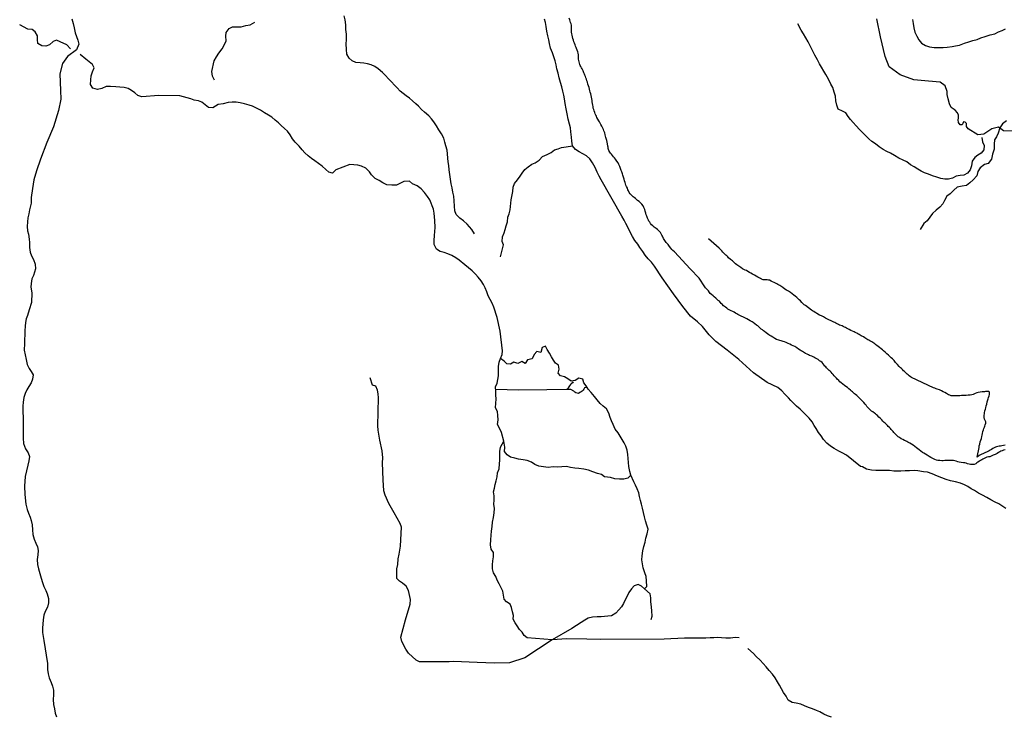
# Model space of a CAD drawing. Units: inches. Extents: x 2501686 to 2683506, y 1455606 to 1565779.
# Drawn here: x 2613680 to 2617946, y 1518389 to 1521410 of the extents above; entities that cross this region are included whole.
import ezdxf

# ---------------------------------------------------------------- set-up
doc = ezdxf.new("R2010")
doc.units = ezdxf.units.IN
doc.header["$MEASUREMENT"] = 0
doc.layers.add('IrrigationDitch', color=173, linetype='Continuous')

msp = doc.modelspace()

# ---------------------------------------------------------------- linework, layer by layer
at = {"layer": 'IrrigationDitch'}
msp.add_line((2613900.1, 1521283.8), (2613883.7, 1521301.6), dxfattribs=at)
for points in [[(2613905.4, 1521414.4), (2613911.1, 1521393.2), (2613915.5, 1521374.4), (2613920.9, 1521353.6), (2613926.5, 1521337), (2613932, 1521321.5), (2613936.4, 1521303.2), (2613926.4, 1521279.8), (2613887.1, 1521250.6), (2613866, 1521219.4), (2613853.9, 1521175), (2613856.9, 1521103.5), (2613857.9, 1521065.3), (2613848.8, 1521015.9), (2613826.7, 1520945.5), (2613797.5, 1520878), (2613770.3, 1520805.5), (2613752.2, 1520754.1), (2613741.1, 1520715.8), (2613735, 1520678.6), (2613729, 1520639.3), (2613729.2, 1520614.7), (2613722.5, 1520585.1), (2613719, 1520568.1), (2613715.6, 1520551), (2613713.2, 1520533.5), (2613712.4, 1520513.5), (2613714.1, 1520495.2), (2613717.6, 1520479.5), (2613721.6, 1520459), (2613721.9, 1520443.4), (2613722.6, 1520421.7), (2613724.9, 1520402.4), (2613731.4, 1520386.4), (2613739.2, 1520370.7), (2613746.7, 1520350.6), (2613748.2, 1520330), (2613739.4, 1520301.4), (2613733, 1520286.2), (2613729.1, 1520266.8), (2613728.6, 1520250.4), (2613732, 1520225.2), (2613730.9, 1520183.8), (2613721.3, 1520151.3), (2613713.8, 1520127.8), (2613708.3, 1520112.8), (2613705.6, 1520096.9), (2613703.8, 1520080.9), (2613702.4, 1520060.2), (2613702, 1520042.4), (2613701.4, 1520025.1), (2613700.2, 1520005.8), (2613699.1, 1519977), (2613707.8, 1519935.9), (2613713.1, 1519915.6), (2613720.7, 1519898.2), (2613730.3, 1519884.9), (2613737.8, 1519869.8), (2613735.7, 1519851.2), (2613729.1, 1519835.4), (2613719.7, 1519820.2), (2613711.2, 1519805.4), (2613703.4, 1519788.6), (2613697.6, 1519771.4), (2613694.9, 1519752.3), (2613694.2, 1519733.7), (2613695.6, 1519660.2), (2613695, 1519595.6), (2613697.1, 1519572.6), (2613705.3, 1519549.3), (2613717.2, 1519531.4), (2613722.3, 1519515.6), (2613719.7, 1519497.2), (2613715, 1519477.7), (2613704.2, 1519428.7), (2613701.1, 1519387.3), (2613701.7, 1519350.6), (2613706.9, 1519308.8), (2613712.1, 1519286.8), (2613718, 1519270.2), (2613725.7, 1519253), (2613730, 1519237.9), (2613733.9, 1519219.2), (2613735.6, 1519198), (2613736.8, 1519178.3), (2613742.3, 1519156.9), (2613749.4, 1519140.6), (2613756.6, 1519124.7), (2613760.4, 1519109), (2613758.2, 1519089.3), (2613756.1, 1519069.8), (2613757.4, 1519048), (2613761.7, 1519028.3), (2613767.6, 1519008.6), (2613773, 1518988.8), (2613778.8, 1518969.8), (2613785, 1518952.7), (2613792.8, 1518935), (2613799, 1518919.9), (2613805, 1518900), (2613805.4, 1518882.2), (2613800, 1518862.1), (2613790.8, 1518844.1), (2613784.1, 1518827.6), (2613781.3, 1518807.6), (2613780.3, 1518789.7), (2613779.2, 1518772.8), (2613778.9, 1518752.6), (2613781.3, 1518734.8), (2613785.1, 1518717.7), (2613801.2, 1518618.8), (2613800.9, 1518592.7), (2613803.4, 1518573.2), (2613808.4, 1518556.1), (2613815.9, 1518535.4), (2613822, 1518519.6), (2613825.8, 1518502.4), (2613826.2, 1518482.3), (2613825.4, 1518462.3), (2613826.9, 1518440.3), (2613830.4, 1518421.3), (2613834.3, 1518403.3), (2613839.6, 1518387)], [(2617953, 1519290.4), (2617935.5, 1519301.5), (2617922.1, 1519310.5), (2617906.4, 1519318.4), (2617888.5, 1519328.4), (2617870, 1519338.6), (2617851.7, 1519348.2), (2617834.4, 1519357.2), (2617817.2, 1519368.6), (2617802.7, 1519376.4), (2617788.2, 1519385.7), (2617774.1, 1519393.2), (2617756.7, 1519399.7), (2617735, 1519406.6), (2617712.9, 1519411.2), (2617694.6, 1519416.9), (2617675, 1519423.7), (2617656.6, 1519431.4), (2617633.6, 1519441.4), (2617613.7, 1519447.4), (2617595.9, 1519449.5), (2617572, 1519453.6), (2617555.5, 1519455.2), (2617535.7, 1519454.4), (2617516.9, 1519453.2), (2617498.6, 1519452.5), (2617482.7, 1519452.4), (2617467, 1519453), (2617448.7, 1519454.7), (2617429.4, 1519455.5), (2617407.4, 1519454.7), (2617389, 1519454.9), (2617371.2, 1519456.4), (2617349.4, 1519460.7), (2617331.9, 1519471.1), (2617323.2, 1519473.3), (2617262.1, 1519521.7), (2617243.7, 1519531.4), (2617229.6, 1519539.4), (2617209.1, 1519550.1), (2617193, 1519561.1), (2617177.4, 1519574), (2617162.7, 1519589.1), (2617152, 1519605.2), (2617141.7, 1519619.7), (2617130.9, 1519637), (2617122.9, 1519650.7), (2617113.1, 1519666.7), (2617100.7, 1519682.6), (2617087.9, 1519695.6), (2617072.9, 1519709.9), (2617061.7, 1519720.7), (2617046.5, 1519734.6), (2617033.5, 1519747.1), (2617021.9, 1519758.2), (2617011.1, 1519769.9), (2616995, 1519786.5), (2616981.6, 1519801.1), (2616965.2, 1519815.2), (2616918.6, 1519837), (2616859.4, 1519879.1), (2616795.4, 1519936.4), (2616746.1, 1519977.5), (2616696.2, 1520015), (2616667.2, 1520042.9), (2616638.2, 1520080), (2616617.4, 1520100.5), (2616586.7, 1520124.2), (2616552.9, 1520166.6), (2616512.5, 1520221.4), (2616463.2, 1520290.1), (2616429.9, 1520341.9), (2616417.4, 1520357.9), (2616403.2, 1520373.4), (2616390.5, 1520389), (2616379.9, 1520405), (2616367.6, 1520422.7), (2616357.9, 1520436), (2616345.5, 1520453), (2616335.5, 1520469.7), (2616325.4, 1520488.5), (2616317, 1520507.1), (2616306.7, 1520526.7), (2616298.9, 1520540.9), (2616288.6, 1520558.2), (2616199.1, 1520714.9), (2616190.4, 1520730.9), (2616182.4, 1520748.6), (2616173.5, 1520769.4), (2616162.2, 1520789.2), (2616150, 1520806.1), (2616136.1, 1520820.2), (2616120, 1520828.4), (2616104.5, 1520837.1), (2616088.5, 1520847.5), (2616075.4, 1520863.7), (2616071.7, 1520883), (2616070.2, 1520900.6), (2616067.4, 1520923.5), (2616066.2, 1520940.5), (2616062, 1520957.4), (2616056.7, 1520978.5), (2616051.7, 1521002), (2616047.2, 1521024), (2616043.5, 1521046.4), (2616040.5, 1521066.4), (2616037.2, 1521082.7), (2616033.4, 1521100.5), (2616029.4, 1521118.7), (2616023.7, 1521137.7), (2616017.6, 1521158.2), (2616012.6, 1521177.5), (2616008, 1521196.5), (2616004.1, 1521214), (2616000, 1521231.2), (2615994.7, 1521249.1), (2615987.9, 1521266.4), (2615980, 1521286.5), (2615976, 1521307), (2615972.7, 1521322.4), (2615968.5, 1521340.1), (2615964.4, 1521360.6), (2615961.6, 1521379.9), (2615957.9, 1521397.4), (2615953.7, 1521412.6)], [(2617548, 1521410.4), (2617551.2, 1521392.9), (2617554, 1521374.1), (2617559.1, 1521356.1), (2617567.2, 1521338.7), (2617576.4, 1521322.2), (2617587.4, 1521307.9), (2617604.6, 1521297.5), (2617622.1, 1521292.2), (2617642.9, 1521290), (2617662.7, 1521289.6), (2617681.2, 1521290), (2617699.2, 1521291.2), (2617719.7, 1521293.9), (2617735, 1521296.9), (2617752, 1521299.6), (2617774.2, 1521307.7), (2617792.7, 1521313.7), (2617810.2, 1521320.2), (2617828.9, 1521324), (2617845.1, 1521330.6), (2617863, 1521336.6), (2617884.5, 1521344.2), (2617905, 1521349.1), (2617921.6, 1521357.1), (2617937.5, 1521363.6), (2617951.6, 1521370.5)], [(2617197.2, 1518386.4), (2617180.2, 1518391.9), (2617164.6, 1518398.5), (2617147, 1518408.2), (2617132.7, 1518414.7), (2617115, 1518421.6), (2617097.9, 1518428.1), (2617080.9, 1518434.6), (2617064.2, 1518441.7), (2617043.7, 1518446.7), (2617027, 1518450), (2617010, 1518459), (2617001, 1518476.6), (2616990.2, 1518492.4), (2616980.4, 1518509), (2616971.5, 1518524.1), (2616962.9, 1518539), (2616953.9, 1518556.4), (2616941.4, 1518572), (2616927.4, 1518587.7), (2616913.7, 1518603.6), (2616901.4, 1518618.2), (2616887.7, 1518632.7), (2616871.5, 1518649.1), (2616859.9, 1518662.5), (2616834.5, 1518683.1)]]:
    msp.add_lwpolyline(points, dxfattribs=at)
for points in [[(2615650.1, 1520481.2, 0), (2615639.7, 1520500.1, 0), (2615629.4, 1520512.4, 0), (2615618.5, 1520524, 0), (2615602.5, 1520537.9, 0), (2615586.6, 1520548.9, 0), (2615571.5, 1520565.5, 0), (2615565.5, 1520581.6, 0), (2615564, 1520601.9, 0), (2615562.9, 1520624.1, 0), (2615560.9, 1520644.2, 0), (2615557.2, 1520662.7, 0), (2615553.4, 1520680.5, 0), (2615549.5, 1520697.7, 0), (2615547, 1520718.4, 0), (2615544.2, 1520739, 0), (2615541.1, 1520758.5, 0), (2615539.1, 1520777.1, 0), (2615537, 1520793.2, 0), (2615534.6, 1520810.1, 0), (2615534.1, 1520827.7, 0), (2615532.7, 1520844.2, 0), (2615526.6, 1520863.7, 0), (2615521.6, 1520879.4, 0), (2615517.1, 1520895.6, 0), (2615507.1, 1520915.1, 0), (2615496.5, 1520932.5, 0), (2615486, 1520949.5, 0), (2615474.7, 1520966.4, 0), (2615464.7, 1520979.5, 0), (2615452.5, 1520992.5, 0), (2615434.6, 1521008.6, 0), (2615421.1, 1521020.7, 0), (2615408, 1521034.9, 0), (2615396.2, 1521045.4, 0), (2615382.4, 1521058, 0), (2615368.6, 1521069, 0), (2615354.1, 1521079.7, 0), (2615341.4, 1521089.5, 0), (2615328.7, 1521100.2, 0), (2615315.7, 1521114.1, 0), (2615304.1, 1521126.5, 0), (2615291.5, 1521140, 0), (2615278.2, 1521153.6, 0), (2615264.5, 1521167.5, 0), (2615251.7, 1521180.9, 0), (2615233.5, 1521197.1, 0), (2615219.2, 1521207, 0), (2615203.1, 1521214.5, 0), (2615187, 1521218.9, 0), (2615171.1, 1521221.2, 0), (2615155.1, 1521222.9, 0), (2615136.4, 1521223.9, 0), (2615119.9, 1521231.1, 0), (2615107.6, 1521243.1, 0), (2615098.1, 1521261, 0), (2615095.6, 1521280.5, 0), (2615095.2, 1521304.7, 0), (2615096, 1521323, 0), (2615095.6, 1521347.2, 0), (2615093.7, 1521367.5, 0), (2615092.9, 1521387.6, 0), (2615090, 1521409.6, 0), (2615086.4, 1521426.2, 0)], [(2613883.7, 1521301.6, 0), (2613854.7, 1521313.4, 0), (2613838.9, 1521321.9, 0), (2613824.9, 1521315.2, 0), (2613809.4, 1521301, 0), (2613793.7, 1521295.6, 0), (2613775.7, 1521297.2, 0), (2613758.6, 1521306.6, 0), (2613756.7, 1521323.6, 0), (2613756.9, 1521339.6, 0), (2613746.7, 1521357.5, 0), (2613733.4, 1521367.2, 0), (2613714.9, 1521369.4, 0), (2613680, 1521387.9, 0)], [(2614523.9, 1521148.2, 0), (2614515.2, 1521165.6, 0), (2614512.7, 1521186, 0), (2614522.6, 1521230.9, 0), (2614532.7, 1521248.7, 0), (2614542.9, 1521265.2, 0), (2614556.6, 1521283.5, 0), (2614567.1, 1521301.9, 0), (2614574.1, 1521318.4, 0), (2614573.2, 1521337.9, 0), (2614574.5, 1521354.4, 0), (2614587.6, 1521371.9, 0), (2614602.7, 1521379.5, 0), (2614620.2, 1521378.6, 0), (2614640, 1521379.1, 0), (2614659.2, 1521384.1, 0), (2614678.2, 1521387.1, 0), (2614699.1, 1521399.7, 0)], [(2616585.7, 1520330, 0), (2616516.6, 1520403.6, 0), (2616510.7, 1520409.1, 0), (2616505.6, 1520413.7, 0), (2616501.2, 1520418.9, 0), (2616495.2, 1520426.7, 0), (2616492.4, 1520431, 0), (2616489.6, 1520435.2, 0), (2616485.5, 1520439.6, 0), (2616481.7, 1520444.4, 0), (2616478.5, 1520448.5, 0), (2616475.1, 1520452.7, 0), (2616472, 1520457.4, 0), (2616469.4, 1520461.7, 0), (2616465, 1520470.7, 0), (2616462.5, 1520476.1, 0), (2616459.6, 1520481.7, 0), (2616456.4, 1520486.9, 0), (2616452.9, 1520491.2, 0), (2616449.2, 1520495.2, 0), (2616443.2, 1520500.2, 0), (2616437.6, 1520504.7, 0), (2616433.4, 1520507.5, 0), (2616428.5, 1520511.1, 0), (2616423.2, 1520515.9, 0), (2616418.2, 1520521.1, 0), (2616413.9, 1520526.7, 0), (2616409.9, 1520531.6, 0), (2616406.6, 1520536.2, 0), (2616404.2, 1520540.6, 0), (2616400.5, 1520549.6, 0), (2616396.9, 1520557.6, 0), (2616394.5, 1520563.7, 0), (2616392.5, 1520570.6, 0), (2616390.5, 1520579.4, 0), (2616388, 1520586.9, 0), (2616384.6, 1520595.2, 0), (2616381.1, 1520603.4, 0), (2616376.1, 1520609.9, 0), (2616370, 1520615.9, 0), (2616363.5, 1520621.2, 0), (2616357.4, 1520626.6, 0), (2616353.1, 1520630.1, 0), (2616348, 1520634.6, 0), (2616343.1, 1520638.4, 0), (2616338.6, 1520641.6, 0), (2616333.1, 1520646.4, 0), (2616329, 1520650, 0), (2616325.6, 1520654.4, 0), (2616321.1, 1520661.1, 0), (2616317.5, 1520667.2, 0), (2616315.4, 1520672.4, 0), (2616312.9, 1520678.9, 0), (2616309.2, 1520686.9, 0), (2616306.7, 1520693.1, 0), (2616305.1, 1520698.9, 0), (2616303.4, 1520704.1, 0), (2616301.1, 1520711.4, 0), (2616298.7, 1520718.7, 0), (2616296, 1520726.7, 0), (2616293.2, 1520736.5, 0), (2616291.6, 1520741.6, 0), (2616288.4, 1520750.7, 0), (2616286.7, 1520755.6, 0), (2616285, 1520760.5, 0), (2616283.1, 1520765.4, 0), (2616280, 1520773.9, 0), (2616276.6, 1520781.6, 0), (2616272.5, 1520789.4, 0), (2616267.2, 1520796.6, 0), (2616264.2, 1520800.9, 0), (2616260.9, 1520805.5, 0), (2616257.2, 1520810.4, 0), (2616253.1, 1520815.6, 0), (2616248.6, 1520821.1, 0), (2616244.1, 1520826.5, 0), (2616240, 1520831.2, 0), (2616236.9, 1520835.4, 0), (2616232.9, 1520843.1, 0), (2616230.1, 1520852.1, 0), (2616229.1, 1520857, 0), (2616228.1, 1520862, 0), (2616226.7, 1520871, 0), (2616225.4, 1520879.4, 0), (2616223.9, 1520886, 0), (2616221.5, 1520894.2, 0), (2616220, 1520899.5, 0), (2616218.6, 1520905.1, 0), (2616217.2, 1520910.6, 0), (2616214.9, 1520919.2, 0), (2616211.4, 1520928.6, 0), (2616209.1, 1520933.9, 0), (2616206.4, 1520939.5, 0), (2616205, 1520942.7, 0), (2616202.4, 1520948.6, 0), (2616198.2, 1520954.9, 0), (2616194.6, 1520960.9, 0), (2616191.7, 1520966.5, 0), (2616189, 1520971.7, 0), (2616185, 1520978.2, 0), (2616181.1, 1520986.4, 0), (2616178.6, 1520991.2, 0), (2616176.1, 1520996.4, 0), (2616173.6, 1521002, 0), (2616171.4, 1521008.2, 0), (2616169.1, 1521014.4, 0), (2616167, 1521020.4, 0), (2616165.5, 1521026.7, 0), (2616164.1, 1521032.9, 0), (2616163, 1521039.5, 0), (2616161.9, 1521046.5, 0), (2616160.7, 1521053.2, 0), (2616160.1, 1521059.9, 0), (2616159.4, 1521067, 0), (2616158.1, 1521074.2, 0), (2616156.4, 1521081.7, 0), (2616154.4, 1521088.7, 0), (2616152.2, 1521095.5, 0), (2616150.5, 1521102.1, 0), (2616148.6, 1521109.2, 0), (2616146.9, 1521116.2, 0), (2616144.6, 1521123.4, 0), (2616142.2, 1521130.6, 0), (2616139.7, 1521138.4, 0), (2616137.4, 1521145.2, 0), (2616135.4, 1521152, 0), (2616133.2, 1521158.1, 0), (2616131.2, 1521163.5, 0), (2616129.2, 1521169, 0), (2616126.9, 1521174.4, 0), (2616124.6, 1521179.4, 0), (2616120.9, 1521188, 0), (2616116.6, 1521196.7, 0), (2616114.1, 1521201.6, 0), (2616111.6, 1521206.4, 0), (2616109, 1521211, 0), (2616106.9, 1521215.9, 0), (2616105.1, 1521221, 0), (2616103.5, 1521226.7, 0), (2616102.5, 1521232.6, 0), (2616101.6, 1521238.5, 0), (2616101.2, 1521244.7, 0), (2616101.2, 1521251.6, 0), (2616100.9, 1521258.1, 0), (2616100.1, 1521264.4, 0), (2616098.7, 1521269.9, 0), (2616096, 1521278, 0), (2616093, 1521285.1, 0), (2616091, 1521289.7, 0), (2616088.9, 1521295.4, 0), (2616086.5, 1521301.6, 0), (2616083.7, 1521307.5, 0), (2616081.2, 1521314.1, 0), (2616078.9, 1521321.1, 0), (2616076.7, 1521328, 0), (2616075.1, 1521335.2, 0), (2616073.6, 1521342.2, 0), (2616072.2, 1521349, 0), (2616071.1, 1521355.4, 0), (2616070.5, 1521361.5, 0), (2616070.2, 1521368, 0), (2616070.6, 1521374.2, 0), (2616070.9, 1521380.2, 0), (2616070.4, 1521386.1, 0), (2616069, 1521391.7, 0), (2616067.1, 1521397.1, 0), (2616065.1, 1521403, 0), (2616063.4, 1521409.6, 0), (2616061.2, 1521416.6, 0)], [(2617848.2, 1520899.1, 0), (2617852.4, 1520880.2, 0), (2617859.4, 1520864, 0), (2617857.5, 1520846.2, 0), (2617846.4, 1520831, 0), (2617832.2, 1520823.2, 0), (2617819, 1520812.4, 0), (2617806.4, 1520796.4, 0), (2617803.6, 1520776.9, 0), (2617798, 1520758.6, 0), (2617787, 1520744.9, 0), (2617770.7, 1520736.5, 0), (2617754.4, 1520733.7, 0), (2617737.7, 1520731.9, 0), (2617721.6, 1520722.7, 0), (2617704.7, 1520718.6, 0), (2617689, 1520717.9, 0), (2617671.7, 1520722.1, 0), (2617653.9, 1520726.6, 0), (2617635.4, 1520733.6, 0), (2617617.6, 1520740.1, 0), (2617601.1, 1520746.2, 0), (2617585.5, 1520753, 0), (2617571.4, 1520761.9, 0), (2617555.6, 1520771.4, 0), (2617540.4, 1520780.6, 0), (2617523.2, 1520793.5, 0), (2617508, 1520801.5, 0), (2617489.5, 1520810.1, 0), (2617470.7, 1520820.6, 0), (2617453.6, 1520830.7, 0), (2617437, 1520839, 0), (2617421.6, 1520847.4, 0), (2617404.7, 1520859.2, 0), (2617388.7, 1520871, 0), (2617372.5, 1520881.7, 0), (2617359.9, 1520894.1, 0), (2617347.9, 1520905.1, 0), (2617332.6, 1520919.6, 0), (2617319, 1520934.2, 0), (2617304.4, 1520949.7, 0), (2617291.5, 1520963.9, 0), (2617279.9, 1520976.5, 0), (2617269.6, 1520990.9, 0), (2617259.4, 1521005.6, 0), (2617244.7, 1521013.9, 0), (2617226.9, 1521022.2, 0), (2617220.9, 1521039.2, 0), (2617216.5, 1521057.9, 0), (2617214.2, 1521078.1, 0), (2617209, 1521095.7, 0), (2617203, 1521115.4, 0), (2617195.2, 1521131, 0), (2617184.4, 1521151.9, 0), (2617173.4, 1521172.7, 0), (2617164.5, 1521186.6, 0), (2617154.4, 1521204, 0), (2617146.1, 1521219, 0), (2617136.7, 1521236.6, 0), (2617125.5, 1521256.1, 0), (2617115.9, 1521274.2, 0), (2617106.4, 1521294.2, 0), (2617096.4, 1521313.6, 0), (2617086, 1521331.9, 0), (2617076.4, 1521348, 0), (2617065.7, 1521365, 0), (2617051.4, 1521391.6, 0)], [(2618170.8, 1520921.5, 0), (2617942.3, 1520927.8, 0), (2617921.4, 1520943.5, 0), (2617892.7, 1520936.2, 0), (2617858.2, 1520914.2, 0), (2617831, 1520911.1, 0), (2617789.1, 1520936.2, 0), (2617782.3, 1520946.6, 0), (2617782.3, 1520959.2, 0), (2617776.6, 1520966, 0), (2617769.3, 1520966.5, 0), (2617767.2, 1520959.2, 0), (2617763, 1520954, 0), (2617755.2, 1520954.5, 0), (2617747.3, 1520964.9, 0), (2617746.3, 1520975.9, 0), (2617747.8, 1520983.2, 0), (2617748.4, 1520995.8, 0), (2617743.1, 1521006.8, 0), (2617733.7, 1521017.2, 0), (2617715.9, 1521028.7, 0), (2617709.1, 1521044.9, 0), (2617702.3, 1521067.4, 0), (2617699.2, 1521085.7, 0), (2617699.2, 1521099.3, 0), (2617690.3, 1521122.8, 0), (2617667.8, 1521139.6, 0), (2617617.1, 1521143.7, 0), (2617553.9, 1521149, 0), (2617494.3, 1521170.9, 0), (2617447.2, 1521206, 0), (2617430.5, 1521250.4, 0), (2617410.1, 1521335.6, 0), (2617393.3, 1521413.5, 0)], [(2615479, 1520539.2, 0), (2615475.9, 1520570.7, 0), (2615473.5, 1520588.5, 0), (2615456.7, 1520629.6, 0), (2615447.2, 1520643.6, 0), (2615434.7, 1520660.4, 0), (2615419.4, 1520676, 0), (2615401.6, 1520688.9, 0), (2615382.1, 1520698, 0), (2615368.7, 1520710.1, 0), (2615344.7, 1520708.7, 0), (2615326.4, 1520699.2, 0), (2615312.2, 1520692.6, 0), (2615292.5, 1520692.4, 0), (2615271.2, 1520694.6, 0), (2615253.2, 1520703.1, 0), (2615237.5, 1520713, 0), (2615219.9, 1520721.5, 0), (2615204.4, 1520737, 0), (2615195.7, 1520750.2, 0), (2615180, 1520766.1, 0), (2615161.6, 1520774.9, 0), (2615145.7, 1520779, 0), (2615127.9, 1520780, 0), (2615110.5, 1520781.7, 0), (2615050.1, 1520758.5, 0), (2615034.9, 1520744.2, 0), (2615019.1, 1520749, 0), (2615005.9, 1520760.2, 0), (2614990.7, 1520775, 0), (2614974.2, 1520786.5, 0), (2614958.5, 1520797.5, 0), (2614944.1, 1520808.5, 0), (2614930.1, 1520820, 0), (2614915.4, 1520833.1, 0), (2614904, 1520845.6, 0), (2614890.7, 1520861.2, 0), (2614874.1, 1520879.2, 0), (2614862.5, 1520893.4, 0), (2614851.4, 1520910.5, 0), (2614840.1, 1520926.2, 0), (2614826.7, 1520938.7, 0), (2614813.5, 1520951.5, 0), (2614801.5, 1520962.1, 0), (2614786.7, 1520974.4, 0), (2614773, 1520987.2, 0), (2614757.9, 1520995.9, 0), (2614741.4, 1521006.5, 0), (2614723.9, 1521017.4, 0), (2614703.7, 1521028.1, 0), (2614688.4, 1521034.7, 0), (2614673.6, 1521039.6, 0), (2614654, 1521045.2, 0), (2614636, 1521049.5, 0), (2614618.2, 1521052.6, 0), (2614600.5, 1521052.5, 0), (2614582.6, 1521050.7, 0), (2614561.5, 1521045.5, 0), (2614540.4, 1521041.7, 0), (2614516.5, 1521027.6, 0), (2614498.5, 1521029, 0), (2614483.2, 1521040.9, 0), (2614469.6, 1521052.6, 0), (2614454.2, 1521057.7, 0), (2614436.2, 1521061.4, 0), (2614421.4, 1521066.9, 0), (2614374, 1521079.7, 0), (2614282.4, 1521081.6, 0), (2614209.9, 1521075.9, 0), (2614192.2, 1521081.6, 0), (2614178.5, 1521092.6, 0), (2614164.7, 1521102.7, 0), (2614149.4, 1521111.1, 0), (2614132.6, 1521115.9, 0), (2614114.5, 1521117.7, 0), (2614096.2, 1521118.6, 0), (2614073.2, 1521120.2, 0), (2614054.1, 1521120, 0), (2614036.4, 1521111.9, 0), (2614017.1, 1521107.1, 0), (2613996.9, 1521112.4, 0), (2613986.6, 1521128.5, 0), (2613987.7, 1521148.6, 0), (2613989.1, 1521167, 0), (2613994.9, 1521184.6, 0), (2614002.4, 1521200.7, 0), (2613995.7, 1521215.4, 0), (2613967.2, 1521239.2, 0), (2613941.4, 1521259.1, 0)], [(2617955.6, 1520971.1, 0), (2617938, 1520957.9, 0), (2617927, 1520940.9, 0)], [(2617927, 1520940.9, 0), (2617919.5, 1520918.6, 0), (2617913, 1520901.9, 0), (2617903.2, 1520889.1, 0), (2617902.2, 1520869.7, 0), (2617902.1, 1520848.7, 0), (2617894.4, 1520826.6, 0), (2617891.2, 1520805.5, 0), (2617876.5, 1520786.9, 0), (2617859.9, 1520782, 0), (2617842.1, 1520767.2, 0), (2617831.1, 1520752.1, 0), (2617826.5, 1520732.6, 0), (2617811.7, 1520715.9, 0), (2617796.7, 1520702.7, 0), (2617781.7, 1520691.2, 0), (2617763, 1520688.5, 0), (2617741.7, 1520684.1, 0), (2617727.2, 1520670.1, 0), (2617712.1, 1520655.4, 0), (2617697.5, 1520644.6, 0), (2617686.9, 1520626.5, 0), (2617680, 1520611.1, 0), (2617667.5, 1520597.2, 0), (2617650.7, 1520584.6, 0), (2617634.7, 1520570, 0), (2617624.2, 1520554.4, 0), (2617612.1, 1520537.4, 0), (2617598, 1520526.2, 0), (2617581.4, 1520500, 0)], [(2615763.2, 1520381.7, 0), (2615776.7, 1520433.1, 0), (2615771, 1520448.6, 0), (2615772.4, 1520469.1, 0), (2615778.9, 1520485.2, 0), (2615783.7, 1520500, 0), (2615788.5, 1520516.1, 0), (2615793.2, 1520534, 0), (2615795.5, 1520553.6, 0), (2615800.4, 1520568.9, 0), (2615804.9, 1520585.5, 0), (2615810, 1520628.4, 0), (2615817, 1520664.4, 0), (2615818.1, 1520684.1, 0), (2615823.9, 1520700.1, 0), (2615837, 1520716.2, 0), (2615849, 1520731, 0), (2615857.7, 1520744.9, 0), (2615868.2, 1520760, 0), (2615883, 1520772.2, 0), (2615899, 1520783.2, 0), (2615913.2, 1520789.7, 0), (2615930.6, 1520801.5, 0), (2615945.4, 1520816.6, 0), (2615965.2, 1520825.9, 0), (2615982.1, 1520834.5, 0), (2615996.6, 1520845.7, 0), (2616013.4, 1520850.5, 0), (2616028.1, 1520855.7, 0), (2616047.4, 1520858.9, 0), (2616075.4, 1520863.7, 0)], [(2615763.7, 1519940.4, 0), (2615770, 1519958, 0), (2615772.2, 1519974.4, 0), (2615761.7, 1520059.9, 0), (2615749.4, 1520118.8, 0), (2615734.9, 1520163.7, 0), (2615727.9, 1520181.3, 0), (2615718.2, 1520196.9, 0), (2615710.3, 1520212.6, 0), (2615703.4, 1520230.3, 0), (2615697.3, 1520247.1, 0), (2615690, 1520261.9, 0), (2615679, 1520278.2, 0), (2615667.1, 1520293, 0), (2615655.4, 1520306.6, 0), (2615641, 1520320.9, 0), (2615608.3, 1520347.4, 0), (2615584.4, 1520366.7, 0), (2615569.2, 1520378, 0), (2615552.7, 1520388.2, 0), (2615534.9, 1520394.9, 0), (2615519.7, 1520399.9, 0), (2615502.1, 1520404.5, 0), (2615485.9, 1520415.1, 0), (2615476.1, 1520434.5, 0), (2615476.2, 1520453.1, 0), (2615477.4, 1520474.9, 0), (2615478.5, 1520491.5, 0), (2615480, 1520509.2, 0), (2615479, 1520539.2, 0)], [(2616812.2, 1520330, 0), (2616812, 1520330.1, 0), (2616804.5, 1520335.4, 0), (2616796.1, 1520341.1, 0), (2616791.6, 1520344, 0), (2616787, 1520347.4, 0), (2616782.1, 1520351.2, 0), (2616777.4, 1520355.4, 0), (2616772.6, 1520360, 0), (2616768.1, 1520363.9, 0), (2616763.6, 1520367.6, 0), (2616759.5, 1520370.9, 0), (2616751.6, 1520377.7, 0), (2616747.7, 1520381.7, 0), (2616743.7, 1520385.5, 0), (2616739.5, 1520389.5, 0), (2616735.2, 1520393.5, 0), (2616731.1, 1520398, 0), (2616726.7, 1520402.7, 0), (2616722.2, 1520407.6, 0), (2616718.1, 1520411.7, 0), (2616714.4, 1520415.4, 0), (2616710.5, 1520419.4, 0), (2616664.2, 1520460.5, 0)], [(2617420, 1519669.4, 0), (2617415.1, 1519674.6, 0), (2617409.2, 1519680.4, 0), (2617403, 1519686.1, 0), (2617396.1, 1519693.1, 0), (2617392.2, 1519696.7, 0), (2617388.2, 1519700.4, 0), (2617384.2, 1519704.2, 0), (2617377.1, 1519709.2, 0), (2617371.4, 1519712.9, 0), (2617363.5, 1519719.5, 0), (2617358.7, 1519724.2, 0), (2617354.4, 1519729, 0), (2617351.2, 1519733, 0), (2617347.5, 1519738.2, 0), (2617343.4, 1519743.5, 0), (2617337.5, 1519749.6, 0), (2617331.5, 1519755.6, 0), (2617325.6, 1519762, 0), (2617319.4, 1519768.5, 0), (2617311.4, 1519775.6, 0), (2617306.7, 1519779.9, 0), (2617302.1, 1519784.2, 0), (2617297.6, 1519788.2, 0), (2617293, 1519791.9, 0), (2617288.9, 1519795.7, 0), (2617284.5, 1519799.6, 0), (2617280, 1519803.4, 0), (2617273, 1519809.5, 0), (2617266.1, 1519814.6, 0), (2617259.5, 1519819.5, 0), (2617253.4, 1519824.2, 0), (2617246.5, 1519830, 0), (2617239.6, 1519835.4, 0), (2617234.2, 1519840, 0), (2617228.6, 1519845.4, 0), (2617222.7, 1519851.5, 0), (2617218.7, 1519855.7, 0), (2617215, 1519859.7, 0), (2617209.6, 1519865.1, 0), (2617204, 1519871.5, 0), (2617200.1, 1519876.5, 0), (2617195.6, 1519881.6, 0), (2617191.5, 1519885.4, 0), (2617187.7, 1519889.2, 0), (2617182.1, 1519894, 0), (2617176.5, 1519900, 0), (2617172.6, 1519904.4, 0), (2617169, 1519908.2, 0), (2617165.2, 1519912.6, 0), (2617161.1, 1519918, 0), (2617156.5, 1519923.5, 0), (2617151.6, 1519927.5, 0), (2617145.9, 1519931.5, 0), (2617140, 1519935.9, 0), (2617134.2, 1519939.4, 0), (2617125.2, 1519944.2, 0), (2617120.6, 1519947, 0), (2617112.2, 1519951, 0), (2617102.6, 1519954.5, 0), (2617097.2, 1519956.9, 0), (2617092.2, 1519959.2, 0), (2617084.5, 1519963, 0), (2617076.1, 1519968.4, 0), (2617071.5, 1519971.4, 0), (2617066.5, 1519974.1, 0), (2617062, 1519977, 0), (2617054.6, 1519982.1, 0), (2617047.5, 1519987.2, 0), (2617043.1, 1519990.1, 0), (2617038.7, 1519992.7, 0), (2617030.9, 1519996.5, 0), (2617024.1, 1519999.4, 0), (2617017, 1520002.6, 0), (2617009.4, 1520006.1, 0), (2617001.1, 1520010.1, 0), (2616994.2, 1520013.2, 0), (2616988.2, 1520014.9, 0), (2616979.5, 1520017, 0), (2616973.9, 1520018.7, 0), (2616968.7, 1520020.2, 0), (2616959.7, 1520023.6, 0), (2616951.7, 1520027.9, 0), (2616942.6, 1520033.9, 0), (2616936.6, 1520037.4, 0), (2616931, 1520040.4, 0), (2616926.2, 1520043, 0), (2616919.5, 1520047.7, 0), (2616914.1, 1520052.1, 0), (2616907.6, 1520057.9, 0), (2616903, 1520061.4, 0), (2616898.6, 1520064.9, 0), (2616893.2, 1520068.6, 0), (2616888.4, 1520072.7, 0), (2616881.7, 1520079.2, 0), (2616877.6, 1520082.6, 0), (2616873.2, 1520086, 0), (2616865.7, 1520091.7, 0), (2616858.2, 1520097.1, 0), (2616854, 1520099.7, 0), (2616845.7, 1520104.7, 0), (2616838.2, 1520108.9, 0), (2616830.4, 1520112.7, 0), (2616792.1, 1520131.7, 0), (2616787, 1520134.2, 0), (2616781.4, 1520138, 0), (2616775.1, 1520141.6, 0), (2616769.6, 1520144.5, 0), (2616762.2, 1520147.7, 0), (2616754.4, 1520151.9, 0), (2616748.4, 1520155.2, 0), (2616743.7, 1520158.9, 0), (2616737.5, 1520163.9, 0), (2616730.1, 1520170, 0), (2616723.9, 1520175.9, 0), (2616719.1, 1520180.1, 0), (2616715.2, 1520185, 0), (2616711.9, 1520189.1, 0), (2616706.7, 1520193, 0), (2616701.4, 1520197.1, 0), (2616695.7, 1520202.1, 0), (2616688.7, 1520208.6, 0), (2616684.7, 1520212.2, 0), (2616677.4, 1520218.4, 0), (2616672.1, 1520223.2, 0), (2616668.9, 1520227.7, 0), (2616664.2, 1520233.9, 0), (2616660.6, 1520238.7, 0), (2616656, 1520243.7, 0), (2616651.5, 1520247.9, 0), (2616648.1, 1520251.5, 0), (2616624.4, 1520288.7, 0), (2616585.7, 1520330, 0)], [(2617420, 1519976.8, 0), (2617418.9, 1519977.9, 0), (2617413.2, 1519983.1, 0), (2617405.2, 1519989.2, 0), (2617399.7, 1519993.4, 0), (2617394.2, 1519997.5, 0), (2617389.5, 1520000.9, 0), (2617385.2, 1520004, 0), (2617380.9, 1520006.9, 0), (2617376.6, 1520009.6, 0), (2617372.4, 1520012.5, 0), (2617363.7, 1520017.4, 0), (2617359.2, 1520019.9, 0), (2617354.6, 1520022.4, 0), (2617350.1, 1520025.4, 0), (2617342.5, 1520030.5, 0), (2617335.5, 1520034.7, 0), (2617326.6, 1520039.4, 0), (2617321.7, 1520042, 0), (2617317, 1520044.6, 0), (2617312.1, 1520047.5, 0), (2617307.6, 1520050.2, 0), (2617300.7, 1520053.9, 0), (2617295, 1520056.7, 0), (2617288.7, 1520059.7, 0), (2617281.9, 1520063, 0), (2617273.5, 1520067, 0), (2617268.5, 1520069.6, 0), (2617263.1, 1520072.2, 0), (2617258.4, 1520074.9, 0), (2617253.5, 1520077.5, 0), (2617248.6, 1520079.9, 0), (2617243.5, 1520082.4, 0), (2617237.6, 1520084.2, 0), (2617232.2, 1520086.1, 0), (2617227.4, 1520088.4, 0), (2617221.9, 1520091, 0), (2617216.7, 1520094, 0), (2617212, 1520096.6, 0), (2617207.1, 1520099.1, 0), (2617202.5, 1520101.4, 0), (2617193.6, 1520105.5, 0), (2617189, 1520107.7, 0), (2617183.7, 1520110.5, 0), (2617177.7, 1520113.5, 0), (2617171.9, 1520116.4, 0), (2617166.7, 1520119, 0), (2617162.2, 1520121.4, 0), (2617153.5, 1520125.5, 0), (2617145.6, 1520129.4, 0), (2617138.2, 1520133.6, 0), (2617132.1, 1520137.4, 0), (2617127.4, 1520140.4, 0), (2617121.4, 1520144.5, 0), (2617115.7, 1520148.2, 0), (2617111.2, 1520151.1, 0), (2617084.6, 1520170.4, 0), (2617079.2, 1520174.1, 0), (2617075.1, 1520178.2, 0), (2617069.6, 1520184.2, 0), (2617063.2, 1520190.7, 0), (2617057.6, 1520196, 0), (2617050.5, 1520201.9, 0), (2617046.6, 1520205.2, 0), (2617040, 1520211.2, 0), (2617033.7, 1520216.2, 0), (2617027.7, 1520220.9, 0), (2617020.1, 1520227.1, 0), (2617015.9, 1520230.4, 0), (2617011.5, 1520232.9, 0), (2617003, 1520237.7, 0), (2616994.6, 1520242.2, 0), (2616986.5, 1520248.1, 0), (2616982.2, 1520251.4, 0), (2616977.6, 1520254.4, 0), (2616973.4, 1520257.1, 0), (2616964.9, 1520262, 0), (2616960.2, 1520264.5, 0), (2616954.7, 1520267.4, 0), (2616948.7, 1520270.6, 0), (2616942, 1520273.9, 0), (2616936.1, 1520276.7, 0), (2616929, 1520279.9, 0), (2616924.1, 1520281.2, 0), (2616918.9, 1520281.7, 0), (2616912.6, 1520281.7, 0), (2616907.1, 1520281.5, 0), (2616901.2, 1520282.1, 0), (2616894.2, 1520284.5, 0), (2616889.7, 1520287.1, 0), (2616884.1, 1520290.5, 0), (2616878.1, 1520294.1, 0), (2616871.4, 1520298, 0), (2616863.4, 1520302.6, 0), (2616855.4, 1520307.1, 0), (2616848.5, 1520311.1, 0), (2616842.5, 1520314.2, 0), (2616834.7, 1520318.5, 0), (2616828.9, 1520321.9, 0), (2616823.1, 1520324.5, 0), (2616817.7, 1520327, 0), (2616812.2, 1520330, 0)], [(2616138.7, 1519815.4, 0), (2616134.1, 1519822.8, 0), (2616124.8, 1519835.4, 0), (2616120.3, 1519850.6, 0), (2616102.1, 1519856, 0), (2616087.1, 1519846.1, 0), (2616069.1, 1519843.3, 0), (2616055.6, 1519852.6, 0), (2616040.4, 1519861.3, 0), (2616023.8, 1519865.9, 0), (2616012.8, 1519877, 0), (2616017.2, 1519894.9, 0), (2616014.6, 1519911.6, 0), (2616001.2, 1519920.6, 0), (2615992.8, 1519934.1, 0), (2615984.3, 1519948.8, 0), (2615975.1, 1519963.4, 0), (2615965.8, 1519979.3, 0), (2615957.9, 1519995.1, 0), (2615944, 1519987.9, 0), (2615937.4, 1519967.6, 0), (2615920.9, 1519970.6, 0), (2615909, 1519957.7, 0), (2615900, 1519938.9, 0), (2615880.9, 1519935.2, 0), (2615870.6, 1519919.8, 0), (2615855.4, 1519928.3, 0), (2615838.4, 1519918.6, 0), (2615821.2, 1519925.2, 0), (2615806.8, 1519916.3, 0), (2615790.7, 1519917.8, 0), (2615778.7, 1519929.9, 0), (2615763.7, 1519940.4, 0)], [(2617949.7, 1519564.6, 0), (2617942.1, 1519563.2, 0), (2617935.6, 1519562.1, 0), (2617930.1, 1519561.2, 0), (2617924.5, 1519560.2, 0), (2617918.7, 1519558.9, 0), (2617913, 1519557.4, 0), (2617908, 1519555.9, 0), (2617902.4, 1519554.1, 0), (2617896.5, 1519550.4, 0), (2617890.6, 1519546.6, 0), (2617885.4, 1519543.6, 0), (2617880.1, 1519540.7, 0), (2617874.5, 1519537.7, 0), (2617869.2, 1519535.2, 0), (2617864.1, 1519532.7, 0), (2617859.4, 1519530.6, 0), (2617853.6, 1519528, 0), (2617849.1, 1519525.5, 0), (2617843, 1519523, 0), (2617837.4, 1519520.6, 0), (2617829.2, 1519512.4, 0), (2617836.7, 1519555.1, 0), (2617838, 1519562.1, 0), (2617839.6, 1519569.9, 0), (2617842.1, 1519579.2, 0), (2617844.9, 1519587.5, 0), (2617846.7, 1519594.1, 0), (2617848.6, 1519602.1, 0), (2617850.2, 1519608.7, 0), (2617851.6, 1519615.9, 0), (2617853.6, 1519624.1, 0), (2617855.7, 1519632, 0), (2617858, 1519637.6, 0), (2617860, 1519642.6, 0), (2617861.7, 1519647.5, 0), (2617864, 1519653.7, 0), (2617865.9, 1519659.9, 0), (2617865.6, 1519667, 0), (2617863, 1519672.7, 0), (2617860.5, 1519677.9, 0), (2617858.4, 1519684.6, 0), (2617859.2, 1519695.4, 0), (2617860, 1519701, 0), (2617861, 1519706, 0), (2617862.5, 1519713.6, 0), (2617864.9, 1519721.9, 0), (2617866.1, 1519726.7, 0), (2617868.1, 1519735, 0), (2617870.1, 1519743.5, 0), (2617872.4, 1519752.9, 0), (2617875.1, 1519761.6, 0), (2617876.6, 1519766.7, 0), (2617878.4, 1519771.6, 0), (2617881, 1519779.2, 0), (2617882, 1519784.4, 0), (2617882.7, 1519789.6, 0), (2617882.7, 1519795.2, 0), (2617878.2, 1519798.2, 0), (2617872.6, 1519798.5, 0), (2617864.9, 1519797.2, 0), (2617859.9, 1519796.9, 0), (2617850.4, 1519795.9, 0), (2617841.5, 1519795, 0), (2617833, 1519793.5, 0), (2617827.2, 1519791.7, 0), (2617820.4, 1519788.9, 0), (2617812, 1519785.2, 0), (2617805, 1519783.1, 0), (2617797.6, 1519782.1, 0), (2617789.5, 1519781.6, 0), (2617781.2, 1519781.1, 0), (2617771.6, 1519780.6, 0), (2617766.5, 1519780.4, 0), (2617761.4, 1519780.1, 0), (2617752.9, 1519779.7, 0), (2617743.5, 1519779.4, 0), (2617737.7, 1519779, 0), (2617731, 1519778.9, 0), (2617723.5, 1519778.9, 0), (2617716.2, 1519779.7, 0), (2617709.5, 1519781.4, 0), (2617704.1, 1519783.7, 0), (2617696.1, 1519788.9, 0), (2617688.6, 1519793.2, 0), (2617681.4, 1519796.9, 0), (2617673.7, 1519800.5, 0), (2617664.9, 1519804.7, 0), (2617655.5, 1519808.2, 0), (2617650.6, 1519810, 0), (2617645.7, 1519811.6, 0), (2617639.7, 1519814.2, 0), (2617544.2, 1519859, 0), (2617539.6, 1519861.9, 0), (2617533.7, 1519866.1, 0), (2617529.5, 1519869.4, 0), (2617525.5, 1519872.6, 0), (2617519.4, 1519878.1, 0), (2617513.9, 1519884.1, 0), (2617510, 1519888, 0), (2617505.1, 1519893, 0), (2617500.2, 1519897.1, 0), (2617496, 1519900.1, 0), (2617490, 1519906.2, 0), (2617483.5, 1519914.4, 0), (2617479.6, 1519919.4, 0), (2617475.5, 1519923.9, 0), (2617471.9, 1519928.2, 0), (2617468.4, 1519932.2, 0), (2617462, 1519939, 0), (2617456.4, 1519944, 0), (2617450.5, 1519949.1, 0), (2617444.4, 1519954.9, 0), (2617437.6, 1519961.1, 0), (2617433.7, 1519964.5, 0), (2617430, 1519968, 0), (2617423.5, 1519973.6, 0), (2617420, 1519976.8, 0)], [(2615777.1, 1519582.1, 0), (2615767.9, 1519620.3, 0), (2615758.3, 1519638.2, 0), (2615750.1, 1519655.1, 0), (2615752.7, 1519674.4, 0), (2615751.7, 1519694.3, 0), (2615750.7, 1519710.7, 0), (2615742, 1519726.9, 0), (2615743, 1519747.7, 0), (2615744.6, 1519764.1, 0), (2615742.4, 1519783.9, 0), (2615743.3, 1519799.8, 0), (2615741.2, 1519818.6, 0), (2615748.3, 1519833.3, 0), (2615751.2, 1519850.4, 0), (2615754.2, 1519865.8, 0), (2615753.9, 1519884.7, 0), (2615755, 1519906.7, 0), (2615757, 1519925.2, 0), (2615763.7, 1519940.4, 0)], [(2615987, 1518720.6, 0), (2615868.1, 1518643.7, 0), (2615802.6, 1518621.7, 0), (2615737.4, 1518619.4, 0), (2615661.6, 1518622.1, 0), (2615559, 1518626.8, 0), (2615540.6, 1518625.8, 0), (2615440.4, 1518625.2, 0), (2615412.8, 1518626, 0), (2615398.1, 1518632.9, 0), (2615365.2, 1518663.8, 0), (2615353.2, 1518681.2, 0), (2615336.3, 1518714.3, 0), (2615331.6, 1518733, 0), (2615351.1, 1518807.1, 0), (2615372.3, 1518876.2, 0), (2615373, 1518896.6, 0), (2615364.2, 1518935.3, 0), (2615355, 1518953.4, 0), (2615338.8, 1518966.1, 0), (2615325.1, 1518975.7, 0), (2615313.6, 1518987.7, 0), (2615314.1, 1519028.7, 0), (2615318.2, 1519048.4, 0), (2615319.4, 1519072.1, 0), (2615324.9, 1519092.8, 0), (2615329.7, 1519127.9, 0), (2615334, 1519209.4, 0), (2615328.6, 1519226, 0), (2615302.2, 1519271.6, 0), (2615279.4, 1519311.6, 0), (2615263.2, 1519348, 0), (2615258.1, 1519366.9, 0), (2615254.9, 1519415.1, 0), (2615252, 1519488.1, 0), (2615252.8, 1519510.8, 0), (2615250.8, 1519540.3, 0), (2615240.7, 1519586.7, 0), (2615232.6, 1519629.7, 0), (2615231.6, 1519648.9, 0), (2615234.2, 1519770, 0), (2615233.1, 1519787.3, 0), (2615230.2, 1519802.9, 0), (2615223.4, 1519821.1, 0), (2615208.2, 1519825.4, 0), (2615198.8, 1519857.3, 0)], [(2616050.9, 1519806.1, 0), (2615963.4, 1519804.6, 0), (2615841.9, 1519804.3, 0), (2615743.6, 1519807.2, 0)], [(2616078.7, 1519839.2, 0), (2616074.8, 1519835.3, 0), (2616069.9, 1519831.1, 0), (2616066, 1519827.7, 0), (2616062.7, 1519822.9, 0), (2616059.9, 1519818.6, 0), (2616057.1, 1519814.2, 0), (2616054.4, 1519809.8, 0), (2616050.9, 1519806.1, 0)], [(2616138.7, 1519815.4, 0), (2616132.2, 1519815.6, 0), (2616127.7, 1519813.1, 0), (2616124.4, 1519807.6, 0), (2616121.2, 1519802.9, 0), (2616117.6, 1519799.2, 0), (2616112.8, 1519796, 0), (2616107.6, 1519793.1, 0), (2616101.2, 1519789.7, 0), (2616094.8, 1519790.8, 0), (2616089.9, 1519792.7, 0), (2616085.2, 1519795.2, 0), (2616080.9, 1519799.4, 0), (2616068.6, 1519806.2, 0), (2616050.9, 1519806.1, 0)], [(2616327.9, 1519434.6, 0), (2616323.6, 1519451, 0), (2616319.5, 1519472.4, 0), (2616317.6, 1519490, 0), (2616316.2, 1519507.6, 0), (2616314.4, 1519524.5, 0), (2616312.1, 1519543.9, 0), (2616306.6, 1519560.4, 0), (2616298.7, 1519575.6, 0), (2616291.1, 1519589.4, 0), (2616282, 1519603.5, 0), (2616272.5, 1519618.1, 0), (2616260.7, 1519634.9, 0), (2616251.1, 1519654.5, 0), (2616244, 1519670.7, 0), (2616238.2, 1519685.2, 0), (2616233, 1519704, 0), (2616222.4, 1519722, 0), (2616208.8, 1519734.8, 0), (2616194.9, 1519745.9, 0), (2616181.9, 1519761, 0), (2616170.6, 1519775.9, 0), (2616156.8, 1519793.4, 0), (2616143.1, 1519808.4, 0), (2616138.7, 1519815.4, 0)], [(2617949.5, 1519545.6, 0), (2617943.4, 1519543.5, 0), (2617936.5, 1519540.6, 0), (2617931.7, 1519538.6, 0), (2617926.2, 1519536.2, 0), (2617921.2, 1519533.6, 0), (2617914.6, 1519529.6, 0), (2617906.5, 1519525, 0), (2617897.9, 1519521.2, 0), (2617889.6, 1519517.7, 0), (2617883, 1519515.1, 0), (2617877.7, 1519514.4, 0), (2617870.7, 1519512.9, 0), (2617865, 1519510.7, 0), (2617858.4, 1519507.9, 0), (2617852.9, 1519505, 0), (2617848.2, 1519501.9, 0), (2617842.7, 1519498.2, 0), (2617838.2, 1519495.7, 0), (2617831.9, 1519491.1, 0), (2617827.2, 1519487.9, 0), (2617822.5, 1519484.7, 0), (2617815.9, 1519481.9, 0), (2617807.7, 1519481.2, 0), (2617800.1, 1519481.7, 0), (2617793.7, 1519482.9, 0), (2617787.4, 1519484.5, 0), (2617780.9, 1519486.5, 0), (2617775.6, 1519488, 0), (2617768.9, 1519488.9, 0), (2617759.7, 1519490.1, 0), (2617751.2, 1519492, 0), (2617744.6, 1519493.5, 0), (2617738.2, 1519495.1, 0), (2617731.9, 1519497, 0), (2617726.6, 1519498.4, 0), (2617720.2, 1519498.9, 0), (2617712.5, 1519499, 0), (2617703.6, 1519498.6, 0), (2617696, 1519498.2, 0), (2617688.4, 1519498, 0), (2617681.2, 1519497.7, 0), (2617674.9, 1519497.6, 0), (2617666.2, 1519498, 0), (2617658.1, 1519499.1, 0), (2617652.7, 1519500.7, 0), (2617645.2, 1519503.7, 0), (2617639.1, 1519506.4, 0), (2617634.1, 1519508.5, 0), (2617627.9, 1519512.1, 0), (2617620.6, 1519516.2, 0), (2617612.2, 1519521.5, 0), (2617604.4, 1519526.4, 0), (2617598, 1519530, 0), (2617591.5, 1519534, 0), (2617584, 1519539.4, 0), (2617577.5, 1519544.5, 0), (2617572.1, 1519549, 0), (2617566.1, 1519553.6, 0), (2617559.2, 1519559.4, 0), (2617551.9, 1519565, 0), (2617544.2, 1519570.1, 0), (2617537.1, 1519574.4, 0), (2617528.6, 1519578.4, 0), (2617523.6, 1519580.7, 0), (2617518.6, 1519583.4, 0), (2617514, 1519585.9, 0), (2617506.6, 1519589.5, 0), (2617499.7, 1519593, 0), (2617491.4, 1519598.2, 0), (2617486.9, 1519601.6, 0), (2617482.5, 1519605.2, 0), (2617478.5, 1519608.7, 0), (2617472.5, 1519615.6, 0), (2617468.2, 1519620, 0), (2617464, 1519624.7, 0), (2617460.5, 1519628.5, 0), (2617456.6, 1519632.6, 0), (2617452.5, 1519637.1, 0), (2617448.1, 1519641.7, 0), (2617443.6, 1519646.6, 0), (2617439.4, 1519651.1, 0), (2617435.6, 1519654.9, 0), (2617429.9, 1519660.4, 0), (2617425.6, 1519663.9, 0), (2617421, 1519668.4, 0), (2617420, 1519669.4, 0)], [(2615987, 1518720.6, 0), (2615878.6, 1518729.4, 0), (2615866.1, 1518739.9, 0), (2615857.1, 1518754.3, 0), (2615845.6, 1518765.7, 0), (2615835.8, 1518781.1, 0), (2615826.4, 1518794.6, 0), (2615818.6, 1518810, 0), (2615819.1, 1518826.7, 0), (2615815.2, 1518842.4, 0), (2615811.1, 1518860.6, 0), (2615805.7, 1518875.9, 0), (2615789.8, 1518885.8, 0), (2615778.7, 1518897, 0), (2615776.2, 1518914.4, 0), (2615773.8, 1518931.4, 0), (2615766.1, 1518946.8, 0), (2615757.1, 1518964.3, 0), (2615749.1, 1518979.6, 0), (2615742.4, 1518995, 0), (2615732.9, 1519011.7, 0), (2615728.6, 1519028.7, 0), (2615728.3, 1519046.2, 0), (2615729.9, 1519063.3, 0), (2615733.1, 1519080.8, 0), (2615733.1, 1519099.4, 0), (2615722.8, 1519114.3, 0), (2615720.2, 1519133.3, 0), (2615721.3, 1519154.3, 0), (2615722.9, 1519174.2, 0), (2615725, 1519192.6, 0), (2615726.6, 1519212.7, 0), (2615728.7, 1519231.8, 0), (2615732.4, 1519251.6, 0), (2615735.8, 1519272.3, 0), (2615737.4, 1519290.3, 0), (2615734.3, 1519309, 0), (2615735.2, 1519326.6, 0), (2615735.9, 1519345, 0), (2615732.3, 1519362.9, 0), (2615737.3, 1519379.3, 0), (2615740.8, 1519394.6, 0), (2615745.2, 1519411.1, 0), (2615749, 1519428.3, 0), (2615750.6, 1519444.9, 0), (2615758.2, 1519462.7, 0), (2615759.6, 1519484.3, 0), (2615760.1, 1519499.8, 0), (2615760.6, 1519521.2, 0), (2615760.7, 1519537.4, 0), (2615763.1, 1519555.8, 0), (2615777.1, 1519582.1, 0)], [(2616327.9, 1519434.6, 0), (2616315.4, 1519422.5, 0), (2616297.5, 1519417.7, 0), (2616279.5, 1519417.2, 0), (2616259.1, 1519419.6, 0), (2616239.2, 1519424.4, 0), (2616214.4, 1519427.9, 0), (2616200.3, 1519437.4, 0), (2616183.6, 1519443, 0), (2616162.9, 1519449.6, 0), (2616143.9, 1519456.8, 0), (2616124, 1519461.4, 0), (2616102.7, 1519463.9, 0), (2616085, 1519465.6, 0), (2616066, 1519468.7, 0), (2616048.6, 1519472.1, 0), (2616028.9, 1519471.3, 0), (2616010.9, 1519470.4, 0), (2615991, 1519470.9, 0), (2615970.3, 1519468.9, 0), (2615949.9, 1519470.9, 0), (2615929.2, 1519474.8, 0), (2615912.4, 1519481.8, 0), (2615897.1, 1519490.9, 0), (2615879.4, 1519498.4, 0), (2615861.3, 1519501.3, 0), (2615842, 1519505.1, 0), (2615825, 1519508.7, 0), (2615806.9, 1519512.4, 0), (2615791.8, 1519522.7, 0), (2615781.3, 1519537.4, 0), (2615782, 1519555.8, 0), (2615777.1, 1519582.1, 0)], [(2616386.6, 1518941.9, 0), (2616397.9, 1518952.9, 0), (2616395.5, 1518976.9, 0), (2616393.9, 1518995.1, 0), (2616388.7, 1519012.1, 0), (2616381.7, 1519033.7, 0), (2616378.1, 1519050.6, 0), (2616376, 1519068.4, 0), (2616376.9, 1519084.9, 0), (2616379.5, 1519107.6, 0), (2616384.6, 1519125.7, 0), (2616389.6, 1519144.2, 0), (2616392.9, 1519162.1, 0), (2616398.6, 1519181, 0), (2616402.5, 1519200.5, 0), (2616396.7, 1519218.2, 0), (2616391.4, 1519236.5, 0), (2616386.9, 1519255, 0), (2616382.2, 1519273.2, 0), (2616378.2, 1519291.9, 0), (2616374.2, 1519309.1, 0), (2616369.5, 1519325.4, 0), (2616365.1, 1519343.2, 0), (2616362.2, 1519358.6, 0), (2616355.9, 1519375.4, 0), (2616348.7, 1519392, 0), (2616340.9, 1519406, 0), (2616327.9, 1519434.6, 0)], [(2616386.6, 1518941.9, 0), (2616374.1, 1518954.4, 0), (2616359.4, 1518961.4, 0), (2616342.9, 1518955.7, 0), (2616330.5, 1518942.4, 0), (2616319.4, 1518926.2, 0), (2616296.6, 1518879.2, 0), (2616287.6, 1518864.7, 0), (2616276.5, 1518851.2, 0), (2616263.4, 1518837.2, 0), (2616244.5, 1518825.6, 0), (2616227.9, 1518823.5, 0), (2616199.7, 1518821.3, 0), (2616182, 1518821.2, 0), (2616161.7, 1518819, 0), (2616143, 1518814.4, 0), (2616128.1, 1518806, 0), (2616112.8, 1518796, 0), (2616071.7, 1518769.8, 0), (2615987, 1518720.6, 0)], [(2616415.4, 1518809.7, 0), (2616420.5, 1518824.4, 0), (2616419.6, 1518846.1, 0), (2616417.5, 1518863.4, 0), (2616415.1, 1518886.6, 0), (2616414.1, 1518903.5, 0), (2616411.4, 1518920.6, 0), (2616386.6, 1518941.9, 0)], [(2616797.2, 1518730, 0), (2616780.4, 1518731.1, 0), (2616759.5, 1518728.5, 0), (2616739.4, 1518727.7, 0), (2616721.5, 1518729.6, 0), (2616702.9, 1518730.9, 0), (2616687.2, 1518730.2, 0), (2616671.5, 1518729.5, 0), (2616653.5, 1518728.6, 0), (2616560.5, 1518728.4, 0), (2616472.2, 1518724.4, 0), (2616195.3, 1518722, 0), (2616137, 1518723.8, 0), (2616050, 1518725.2, 0), (2615987, 1518720.6, 0)]]:
    msp.add_polyline3d(points, dxfattribs=at)

doc.saveas('drawing.dxf')
